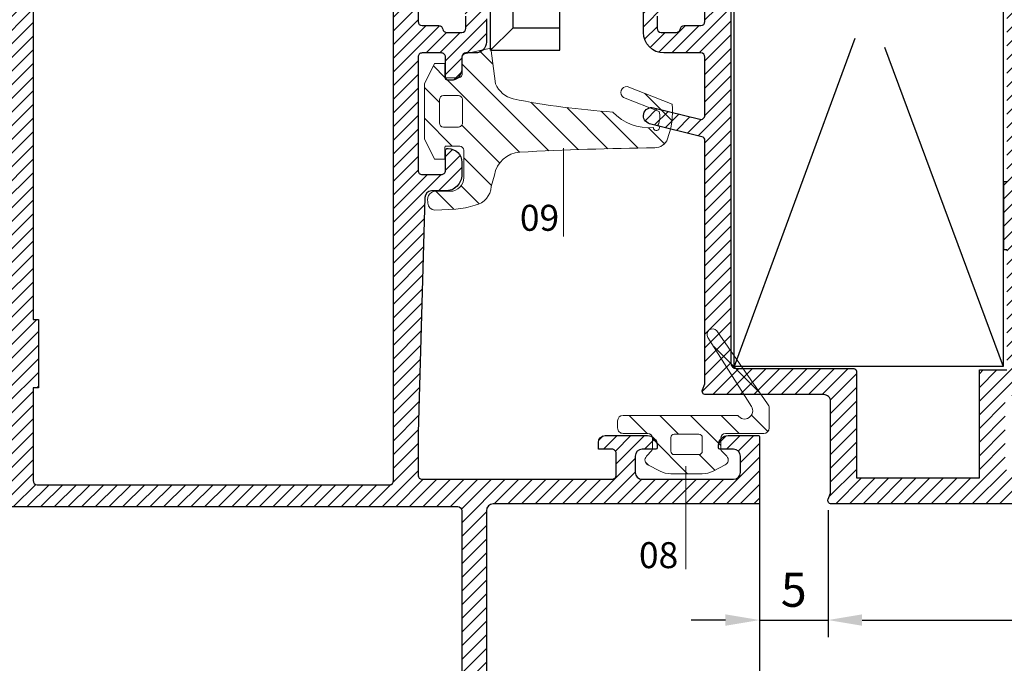
# Model space of a CAD drawing. Units: millimetres. Extents: x 224 to 8344, y 291 to 584.
# Drawn here: x 2314 to 2386, y 375 to 422 of the extents above; entities that cross this region are included whole.
import ezdxf

# ---------------------------------------------------------------- set-up
doc = ezdxf.new("R2010")
doc.units = ezdxf.units.MM
for name, color, linetype, lineweight in [('cod', 41, 'Continuous', 30), ('olculendırme', 7, 'Continuous', 15), ('profiller', 7, 'Continuous', 30)]:
    doc.layers.add(name, color=color, linetype=linetype, lineweight=lineweight)
doc.layers.add('EPDM2', color=2, linetype='Continuous')
doc.styles.add('arialnarrow', font='ARIALN.TTF')
doc.dimstyles.get("Standard").update_dxf_attribs({"dimtxt": 0.18, "dimasz": 0.18, "dimexe": 0.18, "dimexo": 0.0625, "dimgap": 0.09, "dimtad": 0, "dimtih": 1, "dimtoh": 1, "dimdec": 4, "dimzin": 0, "dimdsep": 46, "dimtxsty": 'Standard', "dimcen": 0.09, "dimadec": 0, "dimazin": 0, "dimtfac": 1, "dimtdec": 4, "dimtofl": 0, "dimtmove": 0, "dimatfit": 3, "dimfxl": 0, "dimtolj": 1, "dimtzin": 0, "dimarcsym": 0})
pattern_1 = [(45, (0, 0), (-0.4999999991609842, 0.4999999991609843), [])]
pattern_2 = [(135, (0, 0), (-1.122532015133644, -1.122532015133644), [])]

# ---------------------------------------------------------------- blocks, each defined once
blk = doc.blocks.new('*D92')
at = {"layer": 'DEFPOINTS', "color": 0}
for p in [(2288.466955329571, 387.1463905408959), (2368.466955329571, 387.1463905408959), (2368.466955329571, 326.9929464162701)]:
    blk.add_point(p, dxfattribs=at)
at = {"layer": 'olculendırme', "color": 6, "lineweight": -2}
for p, q in [((2288.466955329571, 386.5213905408959), (2288.466955329571, 325.7429464162701)), ((2368.466955329571, 386.5213905408959), (2368.466955329571, 325.7429464162701)), ((2290.966955329571, 326.9929464162701), (2365.966955329571, 326.9929464162701))]:
    blk.add_line(p, q, dxfattribs=at)
at = {"layer": 'olculendırme', "color": 6}
for points in [[(2290.966955329571, 327.4096130829368), (2290.966955329571, 326.5762797496034), (2288.466955329571, 326.9929464162701)], [(2365.966955329571, 327.4096130829368), (2365.966955329571, 326.5762797496034), (2368.466955329571, 326.9929464162701)]]:
    blk.add_solid(points, dxfattribs=at)
at = {"layer": 'olculendırme', "color": 0, "insert": (2328.466955329571, 328.8943788855743), "char_height": 2.5, "attachment_point": 5, "style": 'arialnarrow'}
blk.add_mtext('80', dxfattribs=at)
blk = doc.blocks.new('*D97')
at = {"layer": 'DEFPOINTS', "color": 0}
for p in [(2368.46695532958, 388.189739443628), (2373.481841338995, 387.2114116527493), (2373.481841338995, 378.5436650148313)]:
    blk.add_point(p, dxfattribs=at)
at = {"layer": 'olculendırme', "color": 6, "lineweight": -2}
for p, q in [((2368.46695532958, 387.564739443628), (2368.46695532958, 377.2936650148313)), ((2373.481841338995, 386.5864116527493), (2373.481841338995, 377.2936650148313)), ((2365.96695532958, 378.5436650148313), (2363.46695532958, 378.5436650148313)), ((2368.46695532958, 378.5436650148313), (2373.481841338995, 378.5436650148313)), ((2375.981841338995, 378.5436650148313), (2378.481841338995, 378.5436650148313))]:
    blk.add_line(p, q, dxfattribs=at)
at = {"layer": 'olculendırme', "color": 6}
for points in [[(2365.96695532958, 378.960331681498), (2365.96695532958, 378.1269983481646), (2368.46695532958, 378.5436650148313)], [(2375.981841338995, 378.960331681498), (2375.981841338995, 378.1269983481646), (2373.481841338995, 378.5436650148313)]]:
    blk.add_solid(points, dxfattribs=at)
at = {"layer": 'olculendırme', "color": 0, "insert": (2370.974398334288, 380.4399815223347), "char_height": 2.5, "attachment_point": 5, "style": 'arialnarrow'}
blk.add_mtext('5', dxfattribs=at)
blk = doc.blocks.new('*D98')
at = {"layer": 'DEFPOINTS', "color": 0}
for p in [(2413.466955329589, 388.2468618006878), (2373.481841338995, 387.2114116527493), (2413.466955329589, 378.5436650148313)]:
    blk.add_point(p, dxfattribs=at)
at = {"layer": 'olculendırme', "color": 6, "lineweight": -2}
for p, q in [((2413.466955329589, 387.6218618006878), (2413.466955329589, 377.2936650148313)), ((2373.481841338995, 386.5864116527493), (2373.481841338995, 377.2936650148313)), ((2375.981841338995, 378.5436650148313), (2410.966955329589, 378.5436650148313))]:
    blk.add_line(p, q, dxfattribs=at)
at = {"layer": 'olculendırme', "color": 6}
for points in [[(2375.981841338995, 378.960331681498), (2375.981841338995, 378.1269983481646), (2373.481841338995, 378.5436650148313)], [(2410.966955329589, 378.960331681498), (2410.966955329589, 378.1269983481646), (2413.466955329589, 378.5436650148313)]]:
    blk.add_solid(points, dxfattribs=at)
at = {"layer": 'olculendırme', "color": 0, "insert": (2393.474398334292, 380.4450974841355), "char_height": 2.5, "attachment_point": 5, "style": 'arialnarrow'}
blk.add_mtext('40', dxfattribs=at)

msp = doc.modelspace()

# ---------------------------------------------------------------- hatches: boundary and pattern name
at = {"layer": 'EPDM2', "lineweight": 5}
h = msp.add_hatch(dxfattribs=at)
h.set_pattern_fill('ANSI31', color=256, scale=0.5, angle=90, style=0)
h.set_pattern_definition(pattern_2)
h.paths.add_polyline_path([(2350.419563440797, 416.6800022366868, -0.2237113103988589), (2349.123035198692, 417.7863313093931), (2348.801448470258, 420.4071733880255), (2346.868261307313, 419.9878397740201, 0.293949936097986), (2346.692560717546, 419.7148019439696), (2346.692560717692, 418.5228419703199, -0.4142135623991451), (2346.392560717713, 418.2228419702935), (2345.413725931865, 418.222841970261), (2345.413725931833, 419.2728419702528), (2344.672096251651, 419.2728419702528), (2343.922096251622, 417.7936892563796), (2343.92209625168, 413.7519946839805), (2344.672096251651, 412.272841970311), (2345.413725931833, 412.2728419702819), (2345.411680140059, 413.122308003772, -0.415625029505518), (2345.51167898007, 413.2227896663289), (2346.51278631295, 413.2227896662416, -0.4142135623499636), (2346.812786312902, 412.922789666261), (2346.814199870926, 410.9239827850615, -0.4146278917020741), (2345.814200871192, 409.92256838397), (2344.901770311794, 409.92256838397, 0.5636412584072126), (2344.185050992125, 409.1277059657928, 0.4587971544321444), (2344.679452530163, 408.5530928356795), (2346.221079875213, 408.6167724896395, 0.05086560018405021), (2347.654394808605, 408.90323764301, 0.333347342015328), (2348.826205778771, 410.2639518112101), (2349.055722574752, 411.1131034114537, -0.3525051914983716), (2350.925896412107, 412.7847158732335, -0.01074029076992306), (2360.803867681662, 413.1028555188957, 0.3123534232280337), (2361.732566458367, 413.7611573479949, 0.1084417024984113), (2362.071724385787, 416.3035501405961), (2358.764186995492, 417.5871414173391, 0.7536437504642128), (2358.505367849105, 416.7921001918378), (2361.12333762451, 415.7614883109043, -0.1872962877077138), (2361.029741563107, 414.7678278727461, -1.702990716524557), (2360.698764964862, 414.5789818246344, -0.2278222408304141), (2357.719724880912, 415.7197504191968, -0.03134079845455696)])
h.paths.add_polyline_path([(2346.714833264846, 414.9228419702245, -0.4142135624015539), (2346.414833264832, 414.6228419702295), (2345.322096251576, 414.6228419703168, -0.4142135623446361), (2345.022096251599, 414.9228419703131), (2345.02209625157, 416.6228419702636, -0.4142135623781119), (2345.322096251577, 416.9228419702761), (2346.414833264818, 416.9228419702761, -0.4142135623680782), (2346.714833264817, 416.6228419702827)], flags=16)
h = msp.add_hatch(dxfattribs=at)
h.set_pattern_fill('ANSI31', color=256, scale=0.5, angle=90, style=0)
h.set_pattern_definition(pattern_2)
edge = h.paths.add_edge_path(flags=16)
edge.add_arc((2362.225771589752, 391.9009687099422), 0.25, 450, 540)
edge.add_line((2361.975771589752, 391.9009687099422), (2361.975771589752, 390.9009687099422))
edge.add_arc((2362.225771589752, 390.9009687099422), 0.25, 180, 270)
edge.add_line((2362.225771589752, 390.6509687099422), (2364.025771589741, 390.6509687099422))
edge.add_arc((2364.025771589741, 390.9009687099422), 0.25, 270, 360)
edge.add_line((2364.275771589741, 390.9009687099422), (2364.275771589741, 391.9009687099422))
edge.add_arc((2364.025771589741, 391.9009687099422), 0.25, 360, 450)
edge.add_line((2364.025771589741, 392.1509687099422), (2362.225771589752, 392.1509687099422))
edge = h.paths.add_edge_path()
edge.add_arc((2360.275771589741, 391.8509687099538), 0.3500000000058208, 360, 450, ccw=False)
edge.add_line((2360.625771589746, 391.8509687099538), (2360.625771589746, 391.0509687099363))
edge.add_arc((2360.475771589748, 391.0509687099619), 0.149999999998272, 317.83075723000826, 359.99999999022936, ccw=False)
edge.add_line((2360.586946351623, 390.9502702873249), (2360.186165880901, 390.5268827063371))
edge.add_arc((2360.475771589749, 390.2509687099484), 0.4000000000009455, 496.3869085499405, 602.9562954617527)
edge.add_line((2360.293903583044, 389.894704723363), (2361.180099060404, 389.4423137686497))
edge.add_arc((2361.975771589755, 391.0009687099415), 1.749999999993523, 242.9562954610394, 269.9999999998976)
edge.add_line((2361.975771589752, 389.250968709948), (2364.275771589741, 389.250968709948))
edge.add_arc((2364.275771589737, 391.0009687099415), 1.74999999999352, 270.0000000001024, 297.0437045389606)
edge.add_line((2365.071444119088, 389.4423137686497), (2365.957639596449, 389.894704723363))
edge.add_arc((2365.775771589743, 390.2509687099484), 0.4000000000009519, 297.0437045382474, 403.6130914500595)
edge.add_line((2366.065377298592, 390.5268827063371), (2365.664596827841, 390.9502702873249))
edge.add_arc((2365.77577158973, 391.0509687099242), 0.1499999999837526, 179.9999999953535, 222.1692427555747, ccw=False)
edge.add_line((2365.625771589746, 391.0509687099363), (2365.625771589746, 391.8509687099538))
edge.add_arc((2365.975771589752, 391.8509687099538), 0.3500000000058208, 90, 180, ccw=False)
edge.add_line((2365.975771589752, 392.2009687099596), (2368.775771589741, 392.2009687099596))
edge.add_arc((2368.775771589741, 392.6009687099538), 0.3999999999941792, 270, 360)
edge.add_line((2369.175771589735, 392.6009687099538), (2369.175771589735, 394.0509687099363))
edge.add_arc((2368.675771589712, 394.0509687099602), 0.5000000000223395, 359.9999999972642, 400.0347925127868)
edge.add_line((2369.058598576254, 394.3725950434562), (2365.332033178938, 399.708269776758))
edge.add_arc((2365.025771589731, 399.4509687099603), 0.399999999999, 400.0347925152332, 573.0042629871125)
edge.add_line((2364.690319572628, 399.2330881366613), (2367.870508936316, 394.1834051193252))
edge.add_arc((2367.367330910663, 393.8565842593682), 0.6000000000026549, 213.8544473213774, 393.0042629878285, ccw=False)
edge.add_line((2366.869057637809, 393.5223332375861), (2358.475771589752, 393.5223332375861))
edge.add_arc((2358.475771589738, 393.1223332375773), 0.4000000000087311, 449.9999999979156, 539.9999999979156)
edge.add_line((2358.075771589729, 393.1223332375919), (2358.075771589729, 392.6009687099538))
edge.add_arc((2358.475771589751, 392.6009687099523), 0.4000000000218336, 539.9999999997883, 630.0000000002076)
edge.add_line((2358.475771589752, 392.2009687099305), (2360.275771589741, 392.2009687099596))
at = {"layer": 'profiller', "lineweight": 25, "ltscale": 0.5}
h = msp.add_hatch(dxfattribs=at)
h.set_pattern_fill('JIS_WOOD', color=256, style=0)
h.set_pattern_definition(pattern_1)
edge = h.paths.add_edge_path(flags=16)
edge.add_arc((2392.425723292697, 445.0463905409804), 4.399999999997278, 190.0000000012915, 216.5657369302469, ccw=False)
edge.add_line((2388.092569179463, 444.2823385591487), (2387.234905579517, 449.1463905408832))
edge.add_line((2387.234905579517, 449.1463905408832), (2387.066955329728, 449.1463904379357))
edge.add_line((2387.066955329728, 449.1463904379357), (2387.066955329728, 450.0636371869418))
edge.add_arc((2386.45666367132, 449.5463905397077), 0.8000000014988158, 40.2826128296815, 48.59037788289927)
edge.add_line((2386.985813934606, 450.1463905407595), (2366.36695532937, 450.1463905407602))
edge.add_line((2366.36695532937, 450.1463905407602), (2366.36695532972, 397.346390540881))
edge.add_arc((2366.766955329722, 397.3463905408819), 0.4000000000023647, 180.0000000001303, 269.9999999997394)
edge.add_line((2366.76695532972, 396.9463905408795), (2375.366955329587, 396.9463905408793))
edge.add_arc((2375.366955329589, 396.7463905408813), 0.1999999999979991, 2.6062707547680475e-10, 90.00000000052108, ccw=False)
edge.add_line((2375.566955329587, 396.7463905408822), (2375.566955329584, 388.9463905408793))
edge.add_line((2375.566955329584, 388.9463905408793), (2384.566955329589, 388.9463905408791))
edge.add_line((2384.566955329589, 388.9463905408791), (2384.566955238775, 396.8463905408805))
edge.add_line((2384.566955238775, 396.8463905408805), (2386.566955329574, 396.8463905408803))
edge.add_line((2386.566955329574, 396.8463905408803), (2386.566955329575, 405.6463905408832))
edge.add_line((2386.566955329575, 405.6463905408832), (2386.366955329579, 405.6463905408759))
edge.add_line((2386.366955329579, 405.6463905408759), (2386.366955329577, 410.6463905408832))
edge.add_line((2386.366955329577, 410.6463905408832), (2386.566955329575, 410.6463905408832))
edge.add_line((2386.566955329575, 410.6463905408832), (2386.566955329577, 428.5463905408847))
edge.add_line((2386.566955329577, 428.5463905408847), (2386.366955329579, 428.5463905408847))
edge.add_line((2386.366955329579, 428.5463905408847), (2386.366955329579, 433.5463905408774))
edge.add_line((2386.366955329579, 433.5463905408774), (2386.566955329577, 433.5463905408847))
edge.add_line((2386.566955329577, 433.5463905408847), (2386.566955329578, 441.7463905408817))
edge.add_arc((2386.766955370883, 441.7463904995739), 0.200000041304979, 89.99998816642562, 179.9999881661651, ccw=False)
edge.add_line((2386.76695541219, 441.9463905408788), (2388.650806074662, 441.9463905408788))
edge.add_arc((2388.65080607466, 442.2463905408812), 0.3000000000023988, 270.0000000004342, 396.565736930581)
edge = h.paths.add_edge_path()
edge.add_line((2364.466955329734, 395.8263905412409), (2364.466955329613, 413.6259099964614))
edge.add_arc((2364.166955329611, 413.6259099964619), 0.3000000000024556, 359.9999999999023, 435.9999976925914)
edge.add_line((2364.239531910014, 413.9169987114242), (2360.421802168776, 414.8688658064734))
edge.add_arc((2360.566955329577, 415.4510432363952), 0.6000000000006827, 75.99999769321039, 255.9999976930314, ccw=False)
edge.add_line((2360.712108490376, 416.0332206663174), (2364.094378749203, 415.1899258329745))
edge.add_arc((2364.166955329602, 415.4810145479374), 0.3000000000019417, 255.9999976933761, 359.9999999999891)
edge.add_line((2364.466955329604, 415.4810145479373), (2364.466955329574, 419.7463905407662))
edge.add_arc((2364.166955329575, 419.7463905407621), 0.2999999999997272, 7.816531185171848e-10, 90.00000000026056)
edge.add_line((2364.166955329573, 420.0463905407619), (2361.466955329576, 420.0463905407619))
edge.add_arc((2361.466955329576, 421.5463905407619), 1.5, 180, 270, ccw=False)
edge.add_line((2359.966955329576, 421.5463905407619), (2359.966955329576, 423.5463905407619))
edge.add_arc((2360.966955329576, 423.5463905407619), 1, 90, 180, ccw=False)
edge.add_line((2360.966955329576, 424.5463905407619), (2361.366955329578, 424.5463905407619))
edge.add_arc((2361.366955329578, 424.4463905407633), 0.09999999999854481, 0, 90, ccw=False)
edge.add_line((2361.466955329576, 424.4463905407633), (2361.466955323614, 423.3380583198982))
edge.add_arc((2361.16695532958, 423.3379985186471), 0.2999999999942128, -80.40593176552318, 0.011421197745107747, ccw=False)
edge.add_arc((2361.266955329577, 422.7463905408461), 0.2999999995034117, 99.59406823499938, 179.9999999999566)
edge.add_line((2360.966955330074, 422.7463905408463), (2360.966955329576, 421.8463905408448))
edge.add_arc((2361.266955329579, 421.8463905408444), 0.3000000000024556, 179.9999999999131, 269.9999999997394)
edge.add_line((2361.266955329577, 421.5463905408419), (2362.366955329576, 421.5463905408419))
edge.add_arc((2362.366955329574, 421.8463905408413), 0.2999999999993861, 270.0000000003474, 350.4059317661893)
edge.add_arc((2362.95856330787, 421.7463905407621), 0.2999999999996826, 89.99999999982629, 170.4059317647152, ccw=False)
edge.add_line((2362.95856330787, 422.0463905407619), (2364.166955329577, 422.0463905407619))
edge.add_arc((2364.166955329575, 422.3463905407648), 0.3000000000029104, 270.0000000003474, 360)
edge.add_line((2364.466955329578, 422.3463905407648), (2364.466955329576, 431.746390540759))
edge.add_line((2364.466955329576, 431.746390540759), (2364.766955329577, 432.0463905407619))
edge.add_line((2364.766955329577, 432.0463905407619), (2364.466955329578, 432.3463905407648))
edge.add_line((2364.466955329578, 432.3463905407648), (2364.466955329576, 441.746390540759))
edge.add_arc((2364.166955329571, 441.7463905407635), 0.3000000000056389, 359.9999999991315, 449.9999999987841)
edge.add_line((2364.166955329577, 442.0463905407692), (2362.958563307872, 442.0463905407619))
edge.add_arc((2362.958563307873, 442.3463905407669), 0.3000000000050704, 189.594068234722, 269.99999999991314, ccw=False)
edge.add_arc((2362.366955329578, 442.246390540689), 0.2999999999926883, 9.594068234156298, 90.00000000008686)
edge.add_line((2362.366955329578, 442.5463905406818), (2361.266955329577, 442.5463905406818))
edge.add_arc((2361.266955329579, 442.2463905406789), 0.3000000000029104, 90.0000000003474, 180)
edge.add_line((2360.966955329576, 442.2463905406789), (2360.966955330075, 441.3463905406848))
edge.add_arc((2361.266955329583, 441.3463905406819), 0.2999999995086, 179.9999999994463, 260.4059317640194)
edge.add_arc((2361.166955329581, 440.754782562876), 0.2999999999949327, -0.011421196214314477, 80.40593176571798, ccw=False)
edge.add_line((2361.466955323615, 440.7547227616328), (2361.466955329578, 439.6463905407604))
edge.add_arc((2361.366955329583, 439.6463905407645), 0.09999999999536158, 269.99999999713395, 359.99999999765504, ccw=False)
edge.add_line((2361.366955329578, 439.5463905407692), (2360.966955329576, 439.5463905407619))
edge.add_arc((2360.966955329577, 440.5463905407601), 0.999999999998181, 179.9999999998958, 269.9999999999479, ccw=False)
edge.add_line((2359.966955329579, 440.5463905407619), (2359.966955329576, 442.5463905407619))
edge.add_arc((2361.466955329578, 442.5463905407605), 1.500000000001364, 89.99999999998272, 179.9999999999479, ccw=False)
edge.add_line((2361.466955329578, 444.0463905407619), (2364.166955329575, 444.0463905407619))
edge.add_arc((2364.166955329575, 444.3463905407611), 0.2999999999992724, 270, 360.0000000006948)
edge.add_line((2364.466955329574, 444.3463905407648), (2364.466955329577, 449.5463905407473))
edge.add_arc((2363.466955329577, 449.5463905407473), 1, 0, 89.99999999989578)
edge.add_line((2363.466955329579, 450.5463905407473), (2350.266955329635, 450.5463905407696))
edge.add_arc((2350.266955329636, 450.2463905407685), 0.3000000000010914, 90.0000000003474, 180.0000000003474)
edge.add_line((2349.966955329635, 450.2463905407667), (2349.966955329632, 448.3463905407652))
edge.add_arc((2350.266955329632, 448.3463905407698), 0.3000000000001819, 180.0000000008685, 270.0000000001737)
edge.add_line((2350.266955329633, 448.0463905407696), (2350.966955329633, 448.0463905407696))
edge.add_line((2350.966955329633, 448.0463905407696), (2350.966955329635, 447.5463905407623))
edge.add_arc((2350.466955329638, 447.5463905407673), 0.4999999999977263, 269.999999999531, 359.9999999994268, ccw=False)
edge.add_line((2350.466955329633, 447.0463905407696), (2347.916955329634, 447.0463905407623))
edge.add_arc((2347.916955329636, 447.7463905407649), 0.7000000000025466, 179.9999999998511, 269.99999999985107, ccw=False)
edge.add_line((2347.216955329633, 447.7463905407667), (2347.216955329635, 447.9463905407638))
edge.add_arc((2347.316955329633, 447.9463905407647), 0.09999999999763531, 89.99999999947892, 180.0000000005211, ccw=False)
edge.add_line((2347.316955329634, 448.0463905407623), (2348.066955329634, 448.0463905407623))
edge.add_arc((2348.066955329634, 448.5463905407623), 0.5, 270, 360)
edge.add_line((2348.566955329634, 448.5463905407623), (2348.566955329634, 449.9463905407638))
edge.add_arc((2348.066955329634, 449.9463905407638), 0.5, 0, 90)
edge.add_line((2348.066955329634, 450.4463905407638), (2344.366955329577, 450.446390540764))
edge.add_arc((2344.366955329576, 449.946390540764), 0.5, 89.99999999989578, 180)
edge.add_line((2343.866955329576, 449.946390540764), (2343.866955329575, 448.5463905407626))
edge.add_arc((2344.366955329575, 448.5463905407626), 0.5, 180, 270)
edge.add_line((2344.366955329575, 448.0463905407626), (2345.116955329577, 448.0463905407623))
edge.add_arc((2345.116955329578, 447.9463905407638), 0.09999999999854481, 0, 90.00000000052108, ccw=False)
edge.add_line((2345.216955329576, 447.9463905407638), (2345.216955329577, 447.7463905407667))
edge.add_arc((2344.516955329574, 447.7463905407659), 0.7000000000034561, -89.99999999977672, 6.508571459562518e-11, ccw=False)
edge.add_line((2344.516955329576, 447.0463905407626), (2342.766955329576, 447.0463905407626))
edge.add_arc((2342.766955329577, 447.3463905407618), 0.2999999999992724, 179.9999999993052, 269.9999999998263, ccw=False)
edge.add_line((2342.466955329578, 447.3463905407655), (2342.466955329577, 451.7463905407669))
edge.add_arc((2342.766955329573, 451.7463905407665), 0.2999999999960892, 89.99999999939212, 179.9999999999131, ccw=False)
edge.add_line((2342.766955329576, 452.0463905407626), (2386.466977077169, 452.046390540761))
edge.add_arc((2386.46695532958, 450.0463905408846), 1.999999999994605, 9.999999999876422, 89.99937697748038, ccw=False)
edge.add_line((2388.4365708356, 450.3936868962132), (2389.471300033681, 444.5254460078809))
edge.add_arc((2392.425723292716, 445.0463905408837), 2.999999999998899, 190.0000000000441, 270.0000000000173)
edge.add_line((2392.425723292717, 442.0463905408847), (2393.366955329574, 442.0463905408844))
edge.add_arc((2393.366955329571, 441.9463905408804), 0.1000000000040018, -1.042224084812915e-09, 89.99999999843669, ccw=False)
edge.add_line((2393.466955329575, 441.9463905408786), (2393.466955329574, 439.5463905408844))
edge.add_arc((2391.966955329574, 439.5463905408845), 1.5, 270, 359.9999999999957, ccw=False)
edge.add_line((2391.966955329574, 438.0463905408847), (2391.566955329575, 438.0463905408847))
edge.add_arc((2391.566955329574, 438.1463905408832), 0.09999999999854481, 180, 270.0000000005211, ccw=False)
edge.add_line((2391.466955329575, 438.1463905408832), (2391.466955335533, 438.7547227618284))
edge.add_arc((2391.766955329575, 438.7547825630653), 0.3000000000014859, 99.59406823442743, 180.0114211950307, ccw=False)
edge.add_arc((2391.666955329573, 439.3463905408723), 0.2999999995030455, 279.5940682356277, 360.0000000015199)
edge.add_line((2391.966955329076, 439.3463905408803), (2391.966955329576, 440.2463905408817))
edge.add_arc((2391.666955329579, 440.2463905408799), 0.2999999999974534, 3.474013860102707e-10, 90.00000000069481)
edge.add_line((2391.666955329575, 440.5463905408774), (2390.566955329577, 440.5463905408847))
edge.add_arc((2390.566955329577, 440.2463905408908), 0.2999999999938154, 90, 170.4059317670935)
edge.add_arc((2389.975347351284, 440.3463905409573), 0.2999999999998341, 269.9999999995658, 350.4059317661074, ccw=False)
edge.add_line((2389.975347351282, 440.0463905409574), (2388.766955329575, 440.0463905409647))
edge.add_arc((2388.766955329577, 439.74639054096), 0.3000000000047294, 90.0000000003474, 179.9999999996526)
edge.add_line((2388.466955329573, 439.7463905409618), (2388.466955329574, 431.3463905408803))
edge.add_line((2388.466955329574, 431.3463905408803), (2388.166955329575, 431.0463905408847))
edge.add_line((2388.166955329575, 431.0463905408847), (2388.466955329574, 430.7463905408817))
edge.add_line((2388.466955329574, 430.7463905408817), (2388.466955335535, 422.3464503375812))
edge.add_arc((2388.766955329576, 422.3463905408046), 0.3000000000001421, 179.9885796568192, 269.9999999999131)
edge.add_line((2388.766955329575, 422.0463905408046), (2389.975347351282, 422.0463905407973))
edge.add_arc((2389.975347351265, 421.7463905407709), 0.3000000000264436, 9.594068231128801, 89.99999999669973, ccw=False)
edge.add_arc((2390.566955329572, 421.8463905408719), 0.2999999999873778, 189.5940682417047, 270.0000000006079)
edge.add_line((2390.566955329575, 421.5463905408847), (2391.666955329576, 421.5463905408847))
edge.add_arc((2391.666955329577, 421.8463905408803), 0.2999999999956344, 269.9999999998263, 360)
edge.add_line((2391.966955329573, 421.8463905408803), (2391.966955329081, 422.7463905408817))
edge.add_arc((2391.666955329577, 422.7463905408812), 0.299999999503143, 9.770663997637996e-11, 80.4059317656091)
edge.add_arc((2391.766955329577, 423.3379985186888), 0.3000000000014865, 179.9885788034603, 260.4059317646964, ccw=False)
edge.add_line((2391.466955335536, 423.3380583199337), (2391.466955329576, 423.9463905408788))
edge.add_arc((2391.566955329579, 423.9463905408816), 0.1000000000030923, 90.00000000260547, 180.0000000015633, ccw=False)
edge.add_line((2391.566955329575, 424.0463905408847), (2391.966955329574, 424.0463905408847))
edge.add_arc((2391.966955329574, 422.5463905408845), 1.500000000000114, -4.376943252282217e-12, 90, ccw=False)
edge.add_line((2393.466955329574, 422.5463905408844), (2393.466955329573, 420.3463905408801))
edge.add_arc((2393.166955329571, 420.3463905408796), 0.3000000000024556, -89.99999999956572, 8.691358743817545e-11, ccw=False)
edge.add_line((2393.166955329573, 420.0463905408772), (2389.119843083115, 420.0463905408774))
edge.add_arc((2389.119843083116, 419.746390540878), 0.2999999999993861, 90.0000000003474, 179.1815445389943)
edge.add_line((2388.819873690677, 419.7506758179093), (2388.483853313744, 396.129249432744))
edge.add_arc((2387.283975743985, 396.146390540886), 1.199999999999962, 270, 359.1815445381896, ccw=False)
edge.add_line((2387.283975743985, 394.9463905408861), (2386.466955329599, 394.9463905408788))
edge.add_line((2386.466955329599, 394.9463905408788), (2386.466955329591, 389.9463905408716))
edge.add_arc((2387.46695532959, 389.9463905408711), 0.9999999999995453, 179.9999999999739, 270.000000000026)
edge.add_line((2387.466955329591, 388.9463905408716), (2402.966955329589, 388.9463905408784))
edge.add_line((2402.966955329589, 388.9463905408784), (2402.966955329591, 390.746390540874))
edge.add_arc((2402.666955329588, 390.7463905408745), 0.3000000000024556, 359.9999999999131, 449.9999999993921)
edge.add_line((2402.666955329591, 391.0463905408769), (2401.66695532959, 391.0463905408769))
edge.add_line((2401.66695532959, 391.0463905408769), (2401.666955329591, 391.5463905408769))
edge.add_arc((2402.166955329591, 391.5463905408769), 0.5, 90, 180, ccw=False)
edge.add_line((2402.166955329591, 392.0463905408769), (2405.266955329591, 392.0463905408769))
edge.add_arc((2405.266955329591, 391.3463905408798), 0.6999999999970896, 0, 90, ccw=False)
edge.add_line((2405.966955329588, 391.3463905408798), (2405.96695532959, 391.1463905408827))
edge.add_arc((2405.866955329587, 391.1463905408796), 0.1000000000026375, -89.99999999817612, 1.8238210941490252e-09, ccw=False)
edge.add_line((2405.86695532959, 391.0463905408769), (2404.86695532959, 391.0463905408769))
edge.add_arc((2404.86695532959, 390.5463905408769), 0.5, 90, 180)
edge.add_line((2404.36695532959, 390.5463905408769), (2404.36695532959, 389.3463905408798))
edge.add_arc((2404.86695532959, 389.3463905408798), 0.5, 180, 270)
edge.add_line((2404.86695532959, 388.8463905408798), (2411.566955329591, 388.8463905408796))
edge.add_arc((2411.566955329591, 389.3463905408796), 0.5, 270, 360)
edge.add_line((2412.066955329591, 389.3463905408796), (2412.066955329591, 390.5463905408767))
edge.add_arc((2411.566955329591, 390.5463905408767), 0.5, 0, 90)
edge.add_line((2411.566955329591, 391.0463905408767), (2410.566955329589, 391.0463905408767))
edge.add_arc((2410.566955329592, 391.1463905408784), 0.100000000001728, 179.999999997655, 269.99999999869726, ccw=False)
edge.add_line((2410.46695532959, 391.1463905408825), (2410.46695532959, 391.3463905408796))
edge.add_arc((2411.16695532959, 391.3463905408769), 0.6999999999998181, 89.99999999992548, 179.9999999997767, ccw=False)
edge.add_line((2411.166955329591, 392.0463905408767), (2413.366955329589, 392.0463905408767))
edge.add_arc((2413.366955329591, 391.9463905408782), 0.09999999999854481, 0, 90.00000000104222, ccw=False)
edge.add_line((2413.46695532959, 391.9463905408782), (2413.466955329589, 387.1463905408825))
edge.add_arc((2413.36695532959, 387.1463905408825), 0.09999999999854481, -90, 0, ccw=False)
edge.add_line((2413.36695532959, 387.046390540884), (2373.716955329587, 387.0463905408851))
edge.add_arc((2373.716955329587, 387.2963905408882), 0.2500000000031264, 157.3801350524927, 270, ccw=False)
edge.add_line((2373.486186098814, 387.3925443870412), (2373.666955329586, 387.8263905408839))
edge.add_line((2373.666955329586, 387.8263905408839), (2373.666955329587, 394.5463905408778))
edge.add_arc((2373.166955329584, 394.5463905408819), 0.5000000000031832, 359.999999999531, 449.9999999996352)
edge.add_line((2373.166955329587, 395.0463905408851), (2364.516955329587, 395.0463905408856))
edge.add_arc((2364.516955329588, 395.2963905408888), 0.2500000000032401, 157.3801350525167, 269.99999999979156, ccw=False)
edge.add_line((2364.286186098815, 395.3925443870417), (2364.466955329586, 395.8263905408844))
h = msp.add_hatch(dxfattribs=at)
h.set_pattern_fill('JIS_WOOD', color=256, style=0)
h.set_pattern_definition(pattern_1)
h.paths.add_polyline_path([(2345.666955329582, 413.0463905408901, -0.4142135623730951), (2346.666955329582, 412.0463905408901), (2346.666955329582, 411.1463905408959, -0.4142135623730951), (2345.466955329571, 409.9463905408843), (2344.453027870144, 409.9463905408843, 0.405964355289661), (2343.953227322624, 409.4605118970719), (2343.466955329571, 392.2497705832193), (2343.466955329571, 389.1463905409069, 0.4142135623731227), (2343.76695532957, 388.8463905409076), (2357.666955329586, 388.8463905409076, 0.4142135623730951), (2357.966955329571, 389.1463905408923), (2357.966955329571, 390.7463905409054, 0.4142135623730951), (2357.666955329586, 391.0463905408901), (2356.666955329582, 391.0463905408901), (2356.666955329582, 391.5463905408901, -0.4142135623730951), (2357.166955329582, 392.0463905408901), (2360.266955329585, 392.0463905408901, -0.4142135623730949), (2360.966955329571, 391.3463905409039), (2360.966955329571, 391.0463905408901), (2359.866955329594, 391.0463905408901, 0.4142135623730951), (2359.366955329594, 390.5463905408901), (2359.366955329594, 389.346390540733, 0.4142135623730951), (2359.866955329594, 388.846390540733), (2366.566955329577, 388.846390540733, 0.4142135623730951), (2367.066955329577, 389.346390540733), (2367.066955329577, 390.5463905408901, 0.4142135623730951), (2366.566955329577, 391.0463905408901), (2365.466955329571, 391.0463905408901), (2365.466955329571, 391.3463905408888, -0.4142135623733209), (2366.166955329571, 392.0463905408901), (2368.466955329571, 392.0463905408901), (2368.466955329571, 387.0463905408901), (2348.9669553296, 387.0463905408901, 0.4142135623729491), (2348.4669553296, 386.5463905408903), (2348.466955329571, 337.546390540919, -0.4142135623726622), (2347.966955329571, 337.0463905409192), (2308.966955329571, 337.0463905408901, -0.4142135623733614), (2308.466955329571, 337.5463905408901), (2308.466955329571, 386.5463905409194, 0.4142135623734547), (2307.96695532957, 387.0463905409192), (2288.466955329571, 387.04639054089), (2288.466955329571, 392.0463905408901), (2290.766955329585, 392.0463905408901, -0.4142135623730949), (2291.466955329571, 391.3463905409039), (2291.466955329571, 391.0463905408901), (2290.366955329565, 391.0463905408901, 0.4142135623730951), (2289.866955329565, 390.5463905408901), (2289.866955329565, 389.346390540733, 0.4142135623730951), (2290.366955329565, 388.846390540733), (2297.066955329577, 388.846390540733, 0.4142135623730951), (2297.566955329577, 389.346390540733), (2297.566955329577, 390.5463905408901, 0.4142135623730951), (2297.066955329577, 391.0463905408901), (2295.966955329571, 391.0463905408901), (2295.966955329571, 391.3463905408888, -0.4142135623733209), (2296.666955329571, 392.0463905408901), (2299.766955329588, 392.0463905408901, -0.4142135623730951), (2300.266955329588, 391.5463905408901), (2300.266955329588, 391.0463905408901), (2299.26695532957, 391.0463905408901, 0.4142135623730951), (2298.966955329571, 390.7463905408908), (2298.966955329571, 389.1463905409141, 0.4142135623730952), (2299.266955329577, 388.8463905409076), (2313.166955329586, 388.8463905409076, 0.4142135623730951), (2313.466955329571, 389.1463905408923), (2313.466955329571, 392.2497705832269), (2312.980683336546, 409.4605118970712, 0.405964355290191), (2312.480882789027, 409.9463905408843), (2311.466955329582, 409.9463905408843, -0.4142135623730949), (2310.266955329588, 411.1463905408777), (2310.266955329588, 412.0463905408901, -0.4142135623730951), (2311.266955329588, 413.0463905408901), (2311.466955329571, 413.0463905408901), (2311.466955329571, 411.4463905408916, 0.4142135623731365), (2311.766955329566, 411.1463905408959), (2313.166955329586, 411.1463905408959, 0.4142135623730949), (2313.466955329571, 411.4463905408807), (2313.466955329571, 419.7463905408981, 0.414213562373095), (2313.166955329579, 420.0463905408901), (2311.766955329585, 420.0463905408901, 0.4142135623730951), (2311.4669553296, 419.7463905409054), (2311.4669553296, 418.2463905408981, -0.4142135623730949), (2311.266955329592, 418.0463905408901), (2311.066955329591, 418.0463905408901, -0.4142135623730951), (2310.266955329588, 418.846390540893), (2310.266955329588, 419.7463905408986, 0.4142135538917509), (2309.966955332315, 420.0463905349233), (2309.266955322325, 420.0463905412687, -0.4142135597181025), (2308.466955329571, 420.8463905412742), (2308.466955329571, 422.5463905408901, -0.4142135623730951), (2309.966955329571, 424.0463905408901), (2310.466955330551, 424.0463905408901), (2310.466955323604, 423.3379985157494, -0.3659773771328027), (2310.21695532663, 423.0421945290383, 0.3659773788047989), (2309.966955330066, 422.7463905410418), (2309.966955329571, 421.8463905410724, 0.4142135625341055), (2310.266955329588, 421.5463905408901), (2311.366955329564, 421.5463905408901, 0.3659773818175603), (2311.662759318732, 421.79639054086, -0.3659773818175477), (2311.958563307868, 422.0463905408028), (2313.166955329561, 422.0463905408028, 0.4142135623730951), (2313.466955329571, 422.346390540813), (2313.466955329571, 430.746390540902), (2313.766955329589, 431.0463905408899), (2313.466955329571, 431.3463905409074), (2313.466955329571, 439.7463905409927, 0.4142135623730951), (2313.166955329586, 440.0463905409774), (2311.958563307878, 440.0463905409774, -0.3659773818223552), (2311.662759318735, 440.2963905409304, 0.3659773818223724), (2311.366955329585, 440.5463905408901), (2310.266955329574, 440.5463905408901, 0.4142135625341053), (2309.966955329571, 440.2463905407224), (2309.966955330066, 439.3463905407493, 0.365977381665853), (2310.216955329626, 439.0505865522355, -0.3659773742807474), (2310.466955323604, 438.7547825660515), (2310.466955330552, 438.0463905408901), (2309.966955329571, 438.0463905408901, -0.4142135623730951), (2308.466955329571, 439.5463905408901), (2308.466955329571, 442.0463905408901), (2348.466955329571, 442.0463905408901), (2348.466955329571, 439.5463905408901, -0.4142135623730951), (2346.966955329571, 438.0463905408901), (2346.46695532859, 438.0463905408901), (2346.466955335538, 438.7547825660308, -0.3659773771370161), (2346.716955332512, 439.0505865527371, 0.3659773788095374), (2346.966955329076, 439.3463905407285), (2346.966955329571, 440.2463905407333, 0.4142135625341053), (2346.666955329579, 440.5463905408901), (2345.566955329571, 440.5463905408901, 0.3659773818209152), (2345.271151340438, 440.2963905409467, -0.3659773818208759), (2344.975347351275, 440.0463905409774), (2343.76695532957, 440.0463905409774, 0.4142135623730951), (2343.466955329571, 439.7463905409782), (2343.466955329571, 431.3463905409076), (2343.166955329582, 431.0463905408903), (2343.466955329571, 430.7463905409016), (2343.466955329571, 422.3463905408203, 0.4142135623730951), (2343.766955329588, 422.0463905408028), (2344.975347351291, 422.0463905408028, -0.3659773818189267), (2345.271151340441, 421.7963905408471, 0.365977381818903), (2345.566955329591, 421.5463905408901), (2346.666955329564, 421.5463905408901, 0.414213562534105), (2346.966955329571, 421.8463905410615), (2346.966955329076, 422.746390541059, 0.3659773816613615), (2346.716955329543, 423.042194529545, -0.3659773742761128), (2346.466955335538, 423.3379985157665), (2346.46695532859, 424.0463905408901), (2346.966955329571, 424.0463905408901, -0.4142135623730951), (2348.466955329571, 422.5463905408901), (2348.466955329571, 420.846390540893, -0.4142135623730951), (2347.666955329568, 420.0463905408901), (2346.966955329571, 420.0463905408901, 0.4142135623730951), (2346.666955329582, 419.7463905409018), (2346.666955329582, 418.8463905409076, -0.4142135623730951), (2345.866955329565, 418.0463905408901), (2345.666955329582, 418.0463905408901, -0.4142135623730951), (2345.466955329571, 418.2463905409018), (2345.466955329571, 419.7463905409054, 0.4142135623730951), (2345.166955329586, 420.0463905408901), (2343.766955329574, 420.0463905408901, 0.4142135623730951), (2343.466955329571, 419.7463905408872), (2343.466955329571, 411.4463905408916, 0.414213562373095), (2343.766955329566, 411.1463905408959), (2345.16695532959, 411.1463905408959, 0.414213562373095), (2345.466955329571, 411.446390540877), (2345.466955329571, 413.0463905408901)])
h.paths.add_polyline_path([(2341.666955329582, 388.7463905409018, -0.4142135623733171), (2341.366955329565, 388.4463905408843), (2315.566955329584, 388.4463905409134, -0.4142135623728469), (2315.266955329588, 388.746390540909), (2315.266955329588, 395.5463905408901), (2315.666955329582, 395.5463905408901), (2315.666955329582, 400.5463905408901), (2315.266955329588, 400.5463905408901), (2315.266955329588, 428.5463905408901), (2315.666955329582, 428.5463905408901), (2315.666955329582, 433.5463905408901), (2315.266955329588, 433.5463905408901), (2315.266955329588, 440.2463905409018), (2341.666955329582, 440.2463905409018)], flags=16)
h.paths.add_polyline_path([(2346.366955329547, 386.8463905409076, -0.4142135623729007), (2346.666955329553, 386.5463905409013), (2346.666955329582, 340.3463905409296, -0.4142135623732892), (2346.366955329572, 340.0463905409192), (2310.566955329573, 340.0463905409192, -0.4142135623730951), (2310.266955329588, 340.3463905409039), (2310.266955329588, 386.5463905409083, -0.4142135623730952), (2310.566955329587, 386.8463905409076)], flags=16)

# ---------------------------------------------------------------- linework, layer by layer
at = {"layer": 'cod', "lineweight": 9}
for p, q in [((2354.123388309295, 413.0869316916753), (2354.123388309295, 406.60791077518)), ((2363.077582490761, 389.8060763706953), (2363.077582490761, 382.272380789201))]:
    msp.add_line(p, q, dxfattribs=at)
at = {"layer": 'EPDM2', "lineweight": 5}
msp.add_lwpolyline([(2360.698764964855, 414.5789818253154, 1.702990719567443), (2361.029741563107, 414.7678278727461, 0.1872962877077138), (2361.12333762451, 415.7614883109043), (2358.505367849105, 416.7921001918378, -0.7536437504642128), (2358.764186995492, 417.5871414173391), (2362.071724385787, 416.3035501405961, -0.1084417024984242), (2361.732566458367, 413.7611573479946, -0.3123534231948397), (2360.803867681783, 413.1028555188971, 0.01074946015744024), (2350.917471007216, 412.7842630447444, 0.3513198788694861), (2349.055722574752, 411.1131034114535), (2348.826205778771, 410.2639518112101, -0.3333473420152564), (2347.654394808605, 408.90323764301, -0.05086560018406074), (2346.221079875213, 408.6167724896395), (2344.679452530163, 408.5530928356795, -0.414213562373095), (2344.179452530163, 409.0530928356795), (2344.179452530163, 409.1474452276611, -0.5528849225251938), (2344.901770311794, 409.92256838397), (2345.814200871192, 409.92256838397, 0.414213562373095), (2346.814200871192, 410.92256838397), (2346.812786312902, 412.9227896662533, 0.4142135623646703), (2346.512786312943, 413.2227896662416), (2345.511678980064, 413.2227896663289, 0.4142135623904101), (2345.411678980058, 413.1227896663231), (2345.413725931833, 412.2728419702819), (2344.672096251651, 412.272841970311), (2343.92209625168, 413.7519946839805), (2343.922096251622, 417.7936892563796), (2344.672096251651, 419.2728419702528), (2345.413725931833, 419.2728419702528), (2345.413725931862, 418.3228419702702, 0.4142135623810863), (2345.513725931868, 418.2228419702644), (2346.392560717703, 418.2228419702935, 0.4142135623988678), (2346.692560717692, 418.522841970311), (2346.692560717546, 419.7148019439976, -0.4142135623899773), (2346.992560717564, 420.0148019440151), (2348.801448470258, 420.4071733880255), (2348.801448470258, 420.4071733880255), (2348.801448470258, 420.4071733880255), (2348.801448470258, 420.4071733880255), (2348.801448470258, 420.4071733880255), (2348.801448470258, 420.4071733880255), (2349.123035198692, 417.7863313093931, 0.2237113103988474), (2350.419563440797, 416.6800022366868, 0.03134079845455717), (2357.719724880912, 415.7197504191968, 0.2278222407887281), (2360.69876496428, 414.5789818245864)], format="xyb", dxfattribs=at)
for points in [[(2345.022096251599, 414.9228419703052, 0.4142135623475219), (2345.322096251587, 414.6228419703168), (2346.414833264828, 414.6228419702295, 0.4142135623986681), (2346.714833264846, 414.9228419702179), (2346.714833264817, 416.6228419702877, 0.4142135623816193), (2346.414833264799, 416.9228419702761), (2345.322096251587, 416.9228419702761, 0.4142135623645707), (2345.02209625157, 416.6228419702877)], [(2360.275771589741, 392.2009687099596, -0.414213562373095), (2360.625771589746, 391.8509687099538), (2360.625771589746, 391.0509687099363, -0.1861029770216175), (2360.586946351623, 390.9502702873249), (2360.186165880901, 390.5268827063371, 0.5016874665970186), (2360.293903583044, 389.894704723363), (2361.180099060404, 389.4423137686497, 0.1185511724252988), (2361.975771589752, 389.250968709948), (2364.275771589741, 389.250968709948, 0.1185511724252988), (2365.071444119088, 389.4423137686497), (2365.957639596449, 389.894704723363, 0.5016874665970188), (2366.065377298592, 390.5268827063371), (2365.664596827841, 390.9502702873249, -0.1861029770216175), (2365.625771589746, 391.0509687099363), (2365.625771589746, 391.8509687099538, -0.414213562373095), (2365.975771589752, 392.2009687099596), (2368.775771589741, 392.2009687099596, 0.414213562373095), (2369.175771589735, 392.6009687099538), (2369.175771589735, 394.0509687099363, 0.1764835158739887), (2369.058598576254, 394.3725950434562), (2365.332033178938, 399.708269776758, 0.9404550067489421), (2364.690319572628, 399.2330881366613), (2367.870508936316, 394.1834051193252, -0.9926081292557761), (2366.869057637809, 393.5223332375861), (2358.475771589752, 393.5223332375861, 0.414213562373095), (2358.075771589729, 393.1223332375919), (2358.075771589729, 392.6009687099538, 0.414213562375226), (2358.475771589752, 392.2009687099305)], [(2362.225771589752, 392.1509687099422, 0.414213562373095), (2361.975771589752, 391.9009687099422), (2361.975771589752, 390.9009687099422, 0.414213562373095), (2362.225771589752, 390.6509687099422), (2364.025771589741, 390.6509687099422, 0.414213562373095), (2364.275771589741, 390.9009687099422), (2364.275771589741, 391.9009687099422, 0.414213562373095), (2364.025771589741, 392.1509687099422)]]:
    msp.add_lwpolyline(points, format="xyb", close=True, dxfattribs=at)
at = {"layer": 'profiller', "lineweight": 25, "ltscale": 0.5}
for p, q in [((2350.397413958634, 441.8192817611366), (2350.397413958634, 421.8545354291878)), ((2353.85519695148, 420.2584056547953), (2353.85519695148, 427.6624130104815)), ((2348.767618730983, 420.2584056547953), (2348.767618730983, 424.8911992068702)), ((2350.397413958634, 421.8545354291878), (2348.767618730983, 420.2584056547953)), ((2353.85519695148, 421.8545354291878), (2350.397413958634, 421.8545354291878)), ((2375.452546303874, 421.0948659585904), (2366.616955329368, 397.096390540881)), ((2377.610857412121, 420.4780746495103), (2386.316955329574, 397.0963905408803)), ((2348.767618730983, 420.2584056547953), (2350.397413958634, 420.2584056547953)), ((2350.397413958634, 420.2584056547953), (2353.85519695148, 420.2584056547953))]:
    msp.add_line(p, q, dxfattribs=at)
for points in [[(2386.985813934606, 450.1463905407595), (2366.36695532937, 450.1463905407602), (2366.36695532972, 397.346390540881, 0.4142135623710971), (2366.76695532972, 396.9463905408795), (2375.366955329587, 396.9463905408793, -0.414213562374427), (2375.566955329587, 396.7463905408822), (2375.566955329584, 388.9463905408793), (2384.566955329589, 388.9463905408791), (2384.566955238775, 396.8463905408805), (2386.566955329574, 396.8463905408803)], [(2360.966955330074, 422.7463905408463), (2360.966955329576, 421.8463905408448, 0.4142135623722072), (2361.266955329577, 421.5463905408419), (2362.366955329576, 421.5463905408419, 0.3659773818268993), (2362.662759318722, 421.7963905408055, -0.3659773818221253), (2362.95856330787, 422.0463905407619), (2364.166955329577, 422.0463905407619, 0.4142135623713191), (2364.466955329578, 422.3463905407648), (2364.466955329576, 431.746390540759)], [(2343.466955329571, 430.7463905409018), (2343.466955329571, 422.3463905408203, 0.414213562373095), (2343.766955329588, 422.0463905408028), (2344.975347351271, 422.0463905408028, -0.3659773818250384), (2345.271151340438, 421.796390540861, 0.3659773818181628), (2345.566955329577, 421.5463905408901), (2346.666955329582, 421.5463905408901, 0.4142135623659913), (2346.966955329571, 421.8463905409076), (2346.966955329076, 422.7463905409018, 0.3659773818112794)], [(2364.466955329734, 395.8263905412409), (2364.466955329613, 413.6259099964614, 0.3443276020285489), (2364.239531910014, 413.9169987114242), (2360.421802168776, 414.8688658064734, -0.9999999999985293), (2360.712108490376, 416.0332206663174), (2364.094378749203, 415.1899258329745, 0.4877326010246062), (2364.466955329604, 415.4810145479373), (2364.466955329574, 419.7463905407662, 0.4142135623704312), (2364.166955329573, 420.0463905407619), (2361.466955329576, 420.0463905407619, -0.414213562373095), (2359.966955329576, 421.5463905407619), (2359.966955329576, 423.5463905407619, -0.414213562373095)], [(2348.466955329571, 422.5463905408901), (2348.466955329571, 420.8463905409076, -0.414213562373095), (2347.666955329582, 420.0463905408901), (2346.966955329571, 420.0463905408901, 0.414213562373095), (2346.666955329582, 419.7463905409018), (2346.666955329582, 418.8463905409076, -0.414213562373095), (2345.866955329565, 418.0463905408901), (2345.666955329582, 418.0463905408901, -0.414213562373095), (2345.466955329571, 418.2463905409018), (2345.466955329571, 419.7463905409018, 0.4142135623801986), (2345.166955329582, 420.0463905408901), (2343.766955329588, 420.0463905408901, 0.414213562373095), (2343.466955329571, 419.7463905409018), (2343.466955329571, 411.4463905408843, 0.4142135623873021), (2343.766955329588, 411.1463905408959), (2345.166955329582, 411.1463905408959, 0.4142135623873021), (2345.466955329571, 411.4463905408843), (2345.466955329571, 412.9463905408843, -0.414213562373095), (2345.566955329577, 413.0463905408901), (2345.666955329582, 413.0463905408901, -0.414213562373095), (2346.666955329582, 412.0463905408901), (2346.666955329582, 411.1463905408959, -0.414213562373095), (2345.466955329571, 409.9463905408843), (2344.453027870145, 409.9463905408843, 0.4059643552905923), (2343.953227322624, 409.4605118970717), (2343.466955329571, 392.2497705832279), (2343.466955329571, 389.1463905408959, 0.4142135623801987), (2343.766955329588, 388.8463905409076), (2357.666955329582, 388.8463905409076, 0.4142135623801987), (2357.966955329571, 389.1463905408959), (2357.966955329571, 390.7463905409018, 0.4142135623801986), (2357.666955329582, 391.0463905408901), (2356.666955329582, 391.0463905408901), (2356.666955329582, 391.5463905408901, -0.414213562373095), (2357.166955329582, 392.0463905408901), (2360.266955329588, 392.0463905408901, -0.4142135623700506), (2360.966955329571, 391.3463905409076), (2360.966955329571, 391.1463905408959, -0.4142135623517842), (2360.866955329594, 391.0463905408901), (2359.866955329594, 391.0463905408901, 0.414213562373095), (2359.366955329594, 390.5463905408901), (2359.366955329594, 389.346390540733, 0.414213562373095), (2359.866955329594, 388.846390540733), (2366.566955329577, 388.846390540733, 0.414213562373095), (2367.066955329577, 389.346390540733), (2367.066955329577, 390.5463905408901, 0.414213562373095), (2366.566955329577, 391.0463905408901), (2365.566955329577, 391.0463905408901, -0.414213562373095), (2365.466955329571, 391.1463905408959), (2365.466955329571, 391.3463905409076, -0.4142135623700506), (2366.166955329582, 392.0463905408901), (2368.366955329594, 392.0463905408901, -0.4142135624157166), (2368.466955329571, 391.9463905408843), (2368.466955329571, 387.1463905408959, -0.414213562373095), (2368.366955329594, 387.0463905408901), (2348.9669553296, 387.0463905408901, 0.4142135623731157), (2348.4669553296, 386.5463905408901), (2348.466955329571, 337.5463905409192, -0.414213562373095)], [(2413.36695532959, 387.046390540884), (2373.716955329587, 387.0463905408851, -0.5351837584852963), (2373.486186098814, 387.3925443870412), (2373.666955329586, 387.8263905408839), (2373.666955329587, 394.5463905408778, 0.4142135623736278), (2373.166955329587, 395.0463905408851), (2364.516955329587, 395.0463905408856, -0.5351837584836764), (2364.286186098815, 395.3925443870417), (2364.466955329586, 395.8263905408844)]]:
    msp.add_lwpolyline(points, format="xyb", dxfattribs=at)
msp.add_lwpolyline([(2386.316955329574, 397.0963905408803), (2366.616955329368, 397.096390540881), (2366.61695532937, 449.8963905407602), (2386.316955329576, 449.8963905407595)], close=True, dxfattribs=at)
for points in [[(2341.666955329582, 440.2463905409018), (2315.266955329588, 440.2463905409018), (2315.266955329588, 433.5463905408901), (2315.666955329582, 433.5463905408901), (2315.666955329582, 428.5463905408901), (2315.266955329588, 428.5463905408901), (2315.266955329588, 400.5463905408901), (2315.666955329582, 400.5463905408901), (2315.666955329582, 395.5463905408901), (2315.266955329588, 395.5463905408901), (2315.266955329588, 388.7463905409163, 0.4142135623730133), (2315.566955329577, 388.4463905409134), (2341.366955329565, 388.4463905408843, 0.414213562373095), (2341.666955329582, 388.7463905409018)], [(2346.666955329582, 340.3463905409076, -0.4142135623588879), (2346.366955329565, 340.0463905409192), (2310.566955329577, 340.0463905409192, -0.4142135623801987), (2310.266955329588, 340.3463905409076), (2310.266955329588, 386.5463905408901, -0.4142135623801987), (2310.566955329577, 386.8463905409076), (2346.366955329565, 386.8463905409076, -0.4142135623659915), (2346.666955329553, 386.5463905408901)]]:
    msp.add_lwpolyline(points, format="xyb", close=True, dxfattribs=at)
msp.add_lwpolyline([(2386.566955329575, 405.6463905408832), (2386.366955329579, 405.6463905408759), (2386.366955329577, 410.6463905408832), (2386.566955329575, 410.6463905408832)], dxfattribs=at)

# ---------------------------------------------------------------- texts
at = {"layer": 'cod', "lineweight": 9, "style": 'arialnarrow'}
for s, p in [('09', (2350.918107744318, 407.0312198770268)), ('08', (2359.637697953139, 382.3436777817665))]:
    msp.add_text(s, height=1.9, dxfattribs=at).set_placement(p)

# ---------------------------------------------------------------- dimensions: what is measured, and where the dimension line sits
at = {"layer": 'olculendırme'}
for base, p1, p2, text, picture, middle in [((2373.481841338995, 378.5436650148313), (2368.46695532958, 388.189739443628), (2373.481841338995, 387.2114116527493), '5', '*D97', (2370.974398334288, 380.4399815223347)), ((2413.466955329589, 378.5436650148313), (2373.481841338995, 387.2114116527493), (2413.466955329589, 388.2468618006878), '40', '*D98', (2393.474398334292, 380.4450974841355))]:
    dim = msp.add_linear_dim(base=base, p1=p1, p2=p2, text=text, dimstyle='Standard', override={"dimtxt": 2.5, "dimasz": 2.5, "dimexe": 1.25, "dimexo": 0.625, "dimgap": 0.625, "dimtad": 1, "dimtih": 0, "dimtoh": 0, "dimdec": 2, "dimlfac": -1, "dimzin": 8, "dimdsep": 44, "dimtxsty": 'arialnarrow', "dimcen": 2.5, "dimclrd": 6, "dimclre": 6, "dimtdec": 2, "dimtofl": 1, "dimtolj": 0, "dimtzin": 8}, dxfattribs=at)
    dim.commit()
    dim.dimension.update_dxf_attribs({"geometry": picture, "text_midpoint": middle})
dim = msp.add_linear_dim(base=(2368.466955329571, 326.9929464162701), p1=(2288.466955329571, 387.1463905408959), p2=(2368.466955329571, 387.1463905408959), dimstyle='Standard', override={"dimtxt": 2.5, "dimasz": 2.5, "dimexe": 1.25, "dimexo": 0.625, "dimgap": 0.625, "dimtad": 1, "dimtih": 0, "dimtoh": 0, "dimdec": 2, "dimlfac": -1, "dimzin": 8, "dimdsep": 44, "dimtxsty": 'arialnarrow', "dimcen": 2.5, "dimclrd": 6, "dimclre": 6, "dimtdec": 2, "dimtofl": 1, "dimtolj": 0, "dimtzin": 8}, dxfattribs=at)
dim.commit()
dim.dimension.update_dxf_attribs({"geometry": '*D92', "text_midpoint": (2328.466955329571, 328.8943788855743)})

doc.saveas('drawing.dxf')
